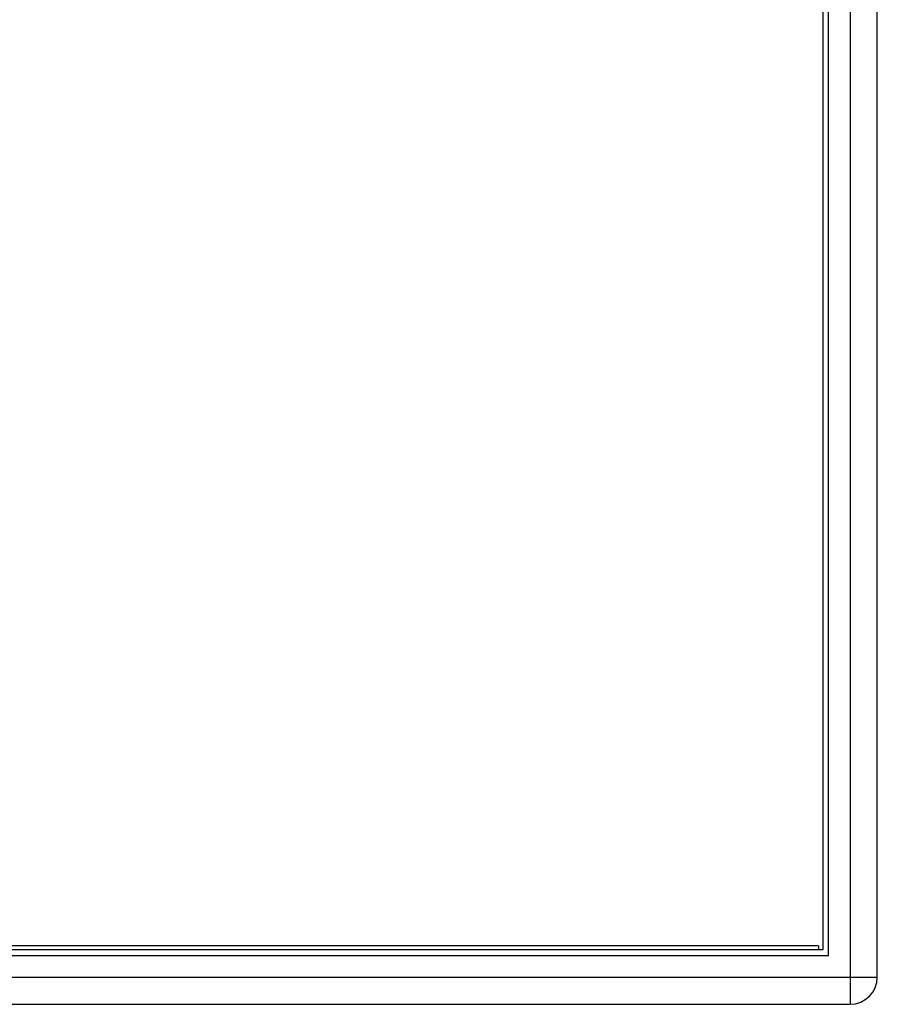
# Model space of a CAD drawing. Units: millimetres. Extents: x 30870 to 49917, y 37114 to 40214.
# Drawn here: x 47310 to 47625, y 38628 to 38990 of the extents above; entities that cross this region are included whole.
import ezdxf

# ---------------------------------------------------------------- set-up
doc = ezdxf.new("R2010")
doc.units = ezdxf.units.MM
doc.header["$LTSCALE"] = 2

msp = doc.modelspace()

# ---------------------------------------------------------------- linework, layer by layer
for p, q in [((47615.25, 39188.17), (47615.25, 38628.17)), ((47625.25, 38638.17), (47625.25, 39178.17)), ((47605.25, 39168.17), (47605.25, 38648.17)), ((47607.25, 38646.17), (47607.25, 39170.17)), ((47605.25, 38648.17), (46580.25, 38648.17)), ((47603.65, 38649.67), (46581.85, 38649.67)), ((47603.65, 38649.67), (47603.65, 38648.17)), ((46578.25, 38646.17), (47607.25, 38646.17)), ((46560.25, 38638.17), (47625.25, 38638.17)), ((46570.25, 38628.17), (47615.25, 38628.17))]:
    msp.add_line(p, q)
msp.add_arc((47615.25, 38638.17), 10, 270, 0)

doc.saveas('drawing.dxf')
